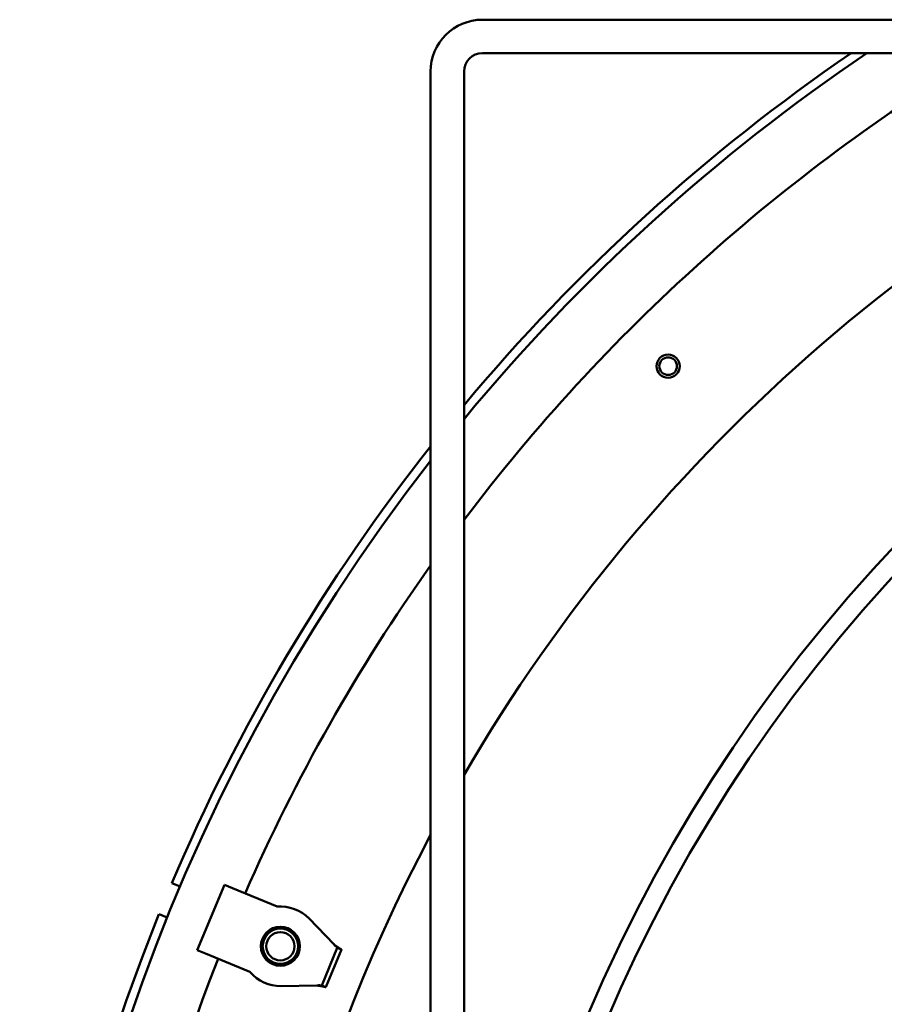
# Model space of a CAD drawing. Units: millimetres. Extents: x 0 to 4205, y 0 to 2970.
# Drawn here: x 2340 to 2495, y 2079 to 2255 of the extents above; entities that cross this region are included whole.
import ezdxf

# ---------------------------------------------------------------- set-up
doc = ezdxf.new("R2010")
doc.units = ezdxf.units.MM
doc.header["$LTSCALE"] = 5
doc.layers.add('Visible (ANSI)', color=7, linetype='Continuous', lineweight=50)

msp = doc.modelspace()

# ---------------------------------------------------------------- linework, layer by layer
at = {"layer": 'Visible (ANSI)'}
for p, q in [((2423.12, 2255.09), (2693.22, 2255.09)), ((2693.22, 2249.09), (2423.12, 2249.09)), ((2413.82, 1725.39), (2413.82, 2245.79)), ((2419.82, 2245.79), (2419.82, 1725.39)), ((2367.43, 2100.22), (2368.91, 2099.61)), ((2372, 2088.21), (2376.86, 2099.94)), ((2378.33, 2099.33), (2376.86, 2099.94)), ((2386.31, 2096.03), (2378.33, 2099.33)), ((2366.62, 2094.07), (2365.14, 2094.68)), ((2396.5, 2089.26), (2392.04, 2093.88)), ((2386.89, 2092.16), (2387.09, 2092.08)), ((2373.47, 2087.6), (2372, 2088.21)), ((2381.45, 2084.3), (2373.47, 2087.6)), ((2394.3, 2081.89), (2397.1, 2088.64)), ((2395.04, 2081.59), (2397.83, 2088.34)), ((2397.1, 2088.64), (2397.83, 2088.34)), ((2384.79, 2086.54), (2384.6, 2086.62)), ((2387.02, 2081.77), (2393.44, 2081.88)), ((2394.3, 2081.89), (2395.04, 2081.59))]:
    msp.add_line(p, q, dxfattribs=at)
at = {"layer": 'Visible (ANSI)', "flags": 128}
for points in [[(2396.5, 2089.26), (2396.53, 2089.22), (2396.56, 2089.17), (2396.6, 2089.13), (2396.64, 2089.08), (2396.67, 2089.04), (2396.71, 2089.01), (2396.74, 2088.97), (2396.78, 2088.93), (2396.81, 2088.9), (2396.84, 2088.87), (2396.88, 2088.84), (2396.91, 2088.81), (2396.94, 2088.79), (2396.96, 2088.76), (2396.99, 2088.74), (2397.01, 2088.72), (2397.03, 2088.7), (2397.05, 2088.69), (2397.06, 2088.68), (2397.08, 2088.66), (2397.09, 2088.65), (2397.09, 2088.65), (2397.1, 2088.64), (2397.1, 2088.64)], [(2397.83, 2088.34), (2397.83, 2088.34), (2397.82, 2088.35), (2397.8, 2088.36), (2397.78, 2088.37), (2397.75, 2088.39), (2397.72, 2088.41), (2397.68, 2088.43), (2397.64, 2088.46), (2397.59, 2088.49), (2397.54, 2088.52), (2397.48, 2088.56), (2397.42, 2088.6), (2397.35, 2088.64), (2397.28, 2088.69), (2397.21, 2088.74), (2397.13, 2088.79), (2397.06, 2088.84), (2396.98, 2088.89), (2396.9, 2088.95), (2396.82, 2089.01), (2396.74, 2089.07), (2396.66, 2089.13), (2396.57, 2089.2), (2396.5, 2089.26)], [(2393.44, 2081.88), (2393.49, 2081.89), (2393.55, 2081.89), (2393.61, 2081.9), (2393.66, 2081.9), (2393.71, 2081.91), (2393.77, 2081.91), (2393.82, 2081.91), (2393.87, 2081.91), (2393.92, 2081.91), (2393.96, 2081.91), (2394, 2081.91), (2394.05, 2081.9), (2394.08, 2081.9), (2394.12, 2081.9), (2394.15, 2081.9), (2394.18, 2081.9), (2394.21, 2081.89), (2394.23, 2081.89), (2394.25, 2081.89), (2394.27, 2081.89), (2394.28, 2081.89), (2394.29, 2081.89), (2394.3, 2081.89), (2394.3, 2081.89)], [(2395.04, 2081.59), (2395.03, 2081.59), (2395.02, 2081.59), (2395, 2081.59), (2394.98, 2081.6), (2394.94, 2081.6), (2394.91, 2081.61), (2394.86, 2081.62), (2394.81, 2081.63), (2394.76, 2081.65), (2394.7, 2081.66), (2394.63, 2081.68), (2394.56, 2081.69), (2394.48, 2081.71), (2394.4, 2081.73), (2394.31, 2081.74), (2394.22, 2081.76), (2394.13, 2081.78), (2394.04, 2081.8), (2393.94, 2081.81), (2393.84, 2081.83), (2393.74, 2081.84), (2393.64, 2081.86), (2393.54, 2081.87), (2393.44, 2081.88)]]:
    msp.add_lwpolyline(points, dxfattribs=at)
at = {"layer": 'Visible (ANSI)'}
for centre, radius in [((2456.41, 2192.95), 2.08), ((2456.41, 2192.95), 1.58), ((2386.9, 2088.91), 3.5), ((2386.9, 2088.91), 3.25), ((2386.9, 2088.91), 3.18), ((2386.9, 2088.91), 2.54)]:
    msp.add_circle(centre, radius, dxfattribs=at)
for centre, radius, start, end in [((2423.12, 2245.79), 9.3, 90, 180), ((2702.21, 1966.7), 282.39, 90, 180), ((2423.12, 2245.79), 3.3, 90, 180), ((2683.16, 1966.19), 304.8, 111.8518, 149.7668), ((2683.16, 1966.19), 330.2, 121.046, 142.8942), ((2683.16, 1966.19), 343, 124.4337, 140.1532), ((2683.16, 1966.19), 341.4, 124.04, 140.4761), ((2702.21, 1966.7), 278.89, 90, 180), ((2683.16, 1966.19), 343, 141.7441, 156.9989), ((2683.16, 1966.19), 341.4, 142.086, 217.914), ((2683.16, 1966.19), 330.2, 144.656, 156.3981), ((2683.16, 1966.19), 304.8, 152.088, 207.912), ((2683.16, 1966.19), 343, 158.0011, 201.9989), ((2386.9, 2088.91), 7.14, 44.0234, 94.766), ((2683.16, 1966.19), 330.2, 158.6019, 201.3981), ((2386.9, 2088.91), 7.14, 220.234, 270.9766)]:
    msp.add_arc(centre, radius, start, end, dxfattribs=at)
for major_axis, start_param, end_param in [((1.22, 2.93), 5.88707, 5.932742), ((-1.22, -2.93), 0.350444, 0.396115)]:
    msp.add_ellipse((2385.2, 2089.61), major_axis=major_axis, ratio=0.498208, start_param=start_param, end_param=end_param, dxfattribs=at)

doc.saveas('drawing.dxf')
